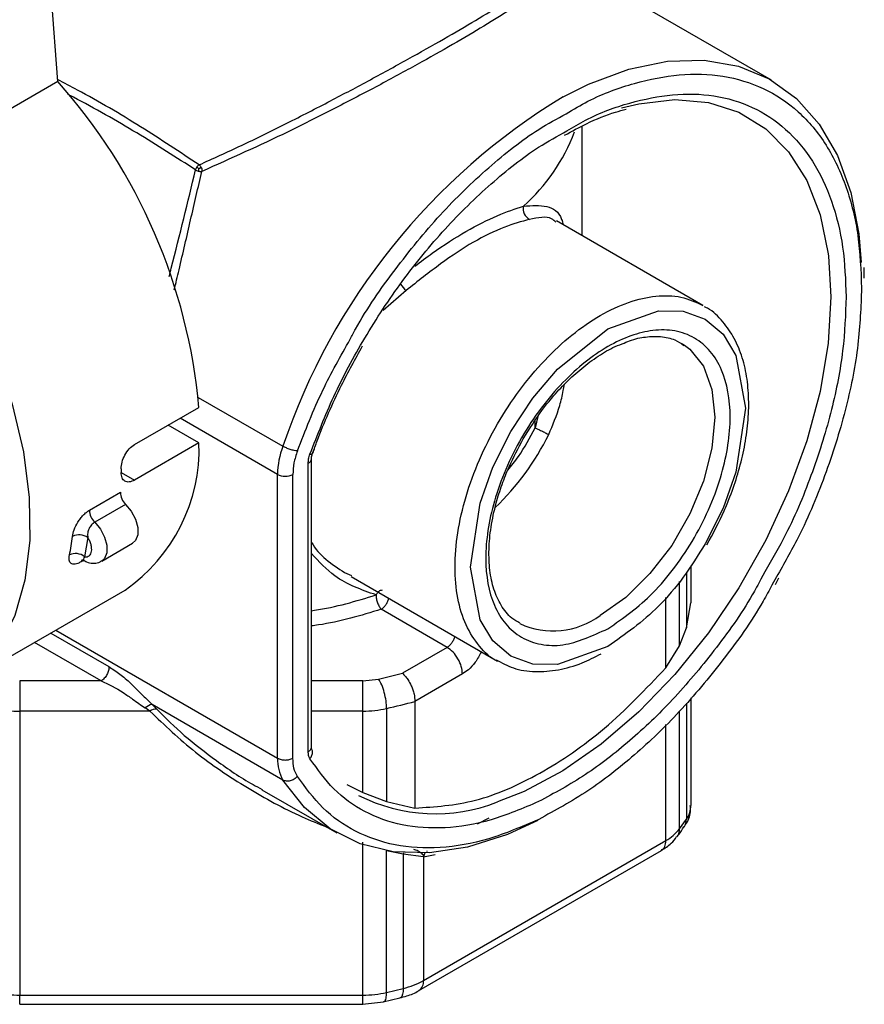
# Model space of a CAD drawing. Units: millimetres. Extents: x 50 to 2082, y 50 to 33210354.
# Drawn here: x 1481 to 1546, y 389 to 464 of the extents above; entities that cross this region are included whole.
import ezdxf

# ---------------------------------------------------------------- set-up
doc = ezdxf.new("R2010")
doc.units = ezdxf.units.MM
doc.header["$LTSCALE"] = 5

msp = doc.modelspace()

# ---------------------------------------------------------------- linework, layer by layer
at = {"color": 7, "linetype": 'Continuous', "lineweight": 25}
for p, q in [((1539.055, 459.569), (1522.121, 469.345)), ((1484.327, 459.473), (1483.785, 466.631)), ((1484.327, 459.473), (1471.359, 451.991)), ((1524.54, 447.645), (1524.54, 456.057)), ((1533.799, 442.3), (1522.579, 448.777)), ((1546.169, 444.395), (1546.154, 445.212)), ((1511.037, 443.437), (1509.277, 441.918)), ((1532.133, 439.413), (1532.393, 439.25)), ((1495.099, 435.242), (1501.589, 431.496)), ((1490.21, 431.624), (1495.15, 434.473)), ((1501.174, 429.335), (1493.711, 433.643)), ((1521.145, 433.774), (1520.922, 432.896)), ((1495.154, 431.749), (1492.788, 433.111)), ((1520.922, 432.896), (1520.922, 433.435)), ((1495.154, 431.749), (1490.214, 428.899)), ((1503.775, 408.423), (1503.775, 430.525)), ((1489.186, 429.765), (1489.187, 429.493)), ((1503.531, 408.083), (1503.531, 430.184)), ((1489.187, 429.491), (1490.214, 428.899)), ((1501.174, 407.571), (1501.174, 429.335)), ((1502.352, 407.571), (1502.352, 429.335)), ((1486.764, 426.595), (1489.134, 427.962)), ((1489.53, 427.04), (1487.16, 425.673)), ((1486.63, 424.494), (1486.387, 423.023)), ((1487.695, 422.687), (1490.065, 424.054)), ((1486.296, 422.737), (1486.111, 422.63)), ((1486.349, 422.727), (1486.398, 422.7)), ((1532.88, 422.358), (1532.88, 419.49)), ((1506.324, 421.808), (1506.859, 421.57)), ((1506.824, 421.501), (1518.05, 415.02)), ((1532.532, 421.831), (1532.532, 417.56)), ((1538.548, 421.851), (1538.239, 421.289)), ((1539.443, 421.484), (1539.087, 420.837)), ((1539.362, 420.903), (1539.626, 421.402)), ((1532.003, 416.183), (1532.003, 421.125)), ((1476.523, 412.978), (1489.492, 420.459)), ((1530.953, 414.495), (1530.953, 419.89)), ((1532.532, 417.56), (1532.88, 419.49)), ((1514.181, 416.068), (1509.126, 418.987)), ((1483.786, 417.168), (1488.241, 414.596)), ((1484.168, 417.388), (1501.174, 407.571)), ((1532.003, 416.183), (1532.532, 417.56)), ((1487.656, 413.5), (1482.544, 416.451)), ((1530.953, 414.495), (1532.003, 416.183)), ((1514.181, 416.068), (1510.748, 414.085)), ((1508.93, 413.639), (1510.748, 414.085)), ((1515.36, 414.027), (1511.715, 411.921)), ((1487.656, 413.5), (1481.407, 413.498)), ((1507.707, 413.505), (1503.775, 413.504)), ((1507.707, 413.505), (1508.93, 413.639)), ((1491.553, 411.685), (1491.911, 411.323)), ((1501.589, 405.891), (1491.553, 411.685)), ((1511.715, 411.921), (1511.715, 403.748)), ((1532.532, 411.795), (1532.532, 402.888)), ((1532.88, 412.207), (1532.88, 403.948)), ((1491.395, 411.178), (1481.408, 411.175)), ((1481.408, 411.175), (1481.408, 389.397)), ((1491.395, 411.178), (1491.033, 411.423)), ((1507.707, 411.182), (1503.775, 411.181)), ((1507.707, 404.928), (1507.707, 411.182)), ((1509.542, 411.383), (1509.542, 404.26)), ((1532.003, 402.15), (1532.003, 411.167)), ((1530.953, 401.259), (1530.953, 410.15)), ((1506.499, 405.544), (1507.707, 404.928)), ((1499.974, 405.152), (1505.724, 401.833)), ((1507.707, 404.928), (1509.542, 404.26)), ((1509.542, 404.26), (1511.715, 403.748)), ((1516.503, 402.544), (1517.403, 402.996)), ((1532.003, 402.15), (1532.532, 402.888)), ((1507.707, 389.404), (1507.707, 401.134)), ((1512.364, 390.518), (1530.953, 401.259)), ((1509.542, 389.605), (1509.542, 400.459)), ((1510.82, 400.203), (1509.542, 400.459)), ((1510.874, 400.305), (1510.82, 400.203)), ((1512.019, 389.755), (1530.608, 400.496)), ((1512.647, 400.418), (1512.647, 400.458)), ((1510.82, 400.203), (1510.82, 389.911)), ((1512.364, 400.011), (1510.82, 400.203)), ((1512.364, 400.011), (1513.265, 400.182)), ((1512.364, 400.011), (1512.364, 390.518)), ((1509.542, 389.605), (1510.82, 389.911)), ((1481.408, 389.397), (1507.707, 389.404)), ((1509.287, 388.895), (1510.559, 389.18)), ((1481.407, 388.693), (1507.707, 388.699)), ((1507.705, 388.699), (1509.294, 388.882))]:
    msp.add_line(p, q, dxfattribs=at)
at = {"color": 7, "linetype": 'Continuous', "lineweight": 25, "flags": 128}
for points in [[(1523.068, 458.299), (1525.03, 459.272), (1528.103, 460.406), (1531.076, 461.018), (1533.897, 461.098), (1536.515, 460.644), (1538.886, 459.665), (1540.967, 458.177), (1542.721, 456.207), (1544.119, 453.789), (1545.136, 450.966), (1545.753, 447.787), (1545.933, 445.579)], [(1527.549, 457.44), (1528.885, 457.77), (1531.639, 458.086), (1534.211, 457.865), (1536.553, 457.114), (1538.617, 455.846), (1540.364, 454.086), (1541.76, 451.869), (1542.777, 449.238), (1543.395, 446.244), (1543.417, 446.074)], [(1471.359, 451.991), (1473.815, 448.908), (1476.035, 445.565), (1477.971, 442.033), (1479.58, 438.389), (1480.829, 434.711), (1481.69, 431.078), (1482.145, 427.567), (1482.185, 424.255), (1481.808, 421.212), (1481.023, 418.503), (1479.846, 416.187), (1478.303, 414.314), (1476.813, 413.152)], [(1543.417, 446.074), (1543.602, 442.947), (1543.395, 439.41), (1542.777, 435.703), (1541.76, 431.898), (1540.364, 428.07), (1538.617, 424.293), (1536.553, 420.641), (1534.211, 417.186), (1531.639, 413.996), (1528.885, 411.132), (1526.005, 408.65), (1523.054, 406.6), (1520.09, 405.021), (1518.033, 404.212)], [(1526.514, 416.14), (1522.632, 414.754), (1520.742, 414.793), (1519.056, 415.402), (1517.686, 416.558), (1516.707, 418.175), (1515.966, 422.231), (1516.707, 427.142), (1517.686, 429.888), (1519.056, 432.627), (1520.742, 435.182), (1522.632, 437.403), (1526.514, 440.5), (1530.397, 441.886), (1532.286, 441.846), (1533.972, 441.238), (1535.342, 440.081), (1536.321, 438.465), (1537.062, 434.409), (1536.321, 429.498), (1535.342, 426.751), (1533.972, 424.013), (1533.972, 424.013)], [(1532.393, 439.25), (1532.789, 438.944), (1533.835, 437.625), (1534.485, 435.857), (1534.705, 433.728), (1534.485, 431.345), (1533.835, 428.827), (1532.789, 426.301), (1531.399, 423.893), (1529.734, 421.724), (1527.878, 419.903), (1525.925, 418.521)], [(1489.53, 427.04), (1489.96, 426.515), (1490.281, 425.899), (1490.453, 425.267), (1490.455, 424.697), (1490.287, 424.26), (1490.065, 424.054)], [(1487.16, 425.673), (1487.59, 425.148), (1487.911, 424.531), (1488.083, 423.899), (1488.085, 423.33), (1487.917, 422.892), (1487.69, 422.684)], [(1521.142, 402.801), (1518.799, 401.728), (1515.75, 400.752), (1512.819, 400.303), (1510.055, 400.387), (1507.508, 401.003), (1505.222, 402.14), (1503.237, 403.779), (1501.589, 405.891)], [(1510.82, 389.911), (1510.808, 389.663), (1510.77, 389.458), (1510.708, 389.304), (1510.626, 389.208), (1510.56, 389.177)]]:
    msp.add_lwpolyline(points, dxfattribs=at)
at = {"color": 7, "linetype": 'Continuous', "lineweight": 25}
for centre, radius, start, end in [((1451.865, 430.578), 43.459, 5.14313, 41.67369), ((1549.096, 415.435), 50.148, 121.26663, 161.32092), ((1510.456, 460.675), 14.41, 311.67825, 339.39635), ((1520.921, 449.7), 0.907, 166.49238, 242.12567), ((1514.368, 446.752), 4.7, 216.83789, 224.87028), ((1503.748, 441.418), 20.334, 314.00464, 333.63979), ((1481.97, 431.297), 13.192, 304.76337, 1.96437), ((1507.577, 429.224), 6.404, 159.22241, 179.00066), ((1503.376, 430.553), 0.399, 292.72887, 356.04533), ((1501.763, 430.473), 1.281, 242.60961, 297.39034), ((1490.41, 427.964), 1.276, 180.06713, 226.39078), ((1488.04, 426.597), 1.276, 180.06713, 226.39078), ((1465.959, 427.063), 19.655, 348.53272, 352.75145), ((1485.968, 423.552), 1.151, 54.87826, 116.3634), ((1485.699, 422.169), 1.096, 51.13467, 115.84059), ((1486.467, 422.542), 0.366, 137.22852, 166.15079), ((1522.299, 423.447), 6.116, 245.36012, 306.35057), ((1491.683, 410.778), 0.916, 98.17391, 135.24997), ((1496.206, 469.908), 60.024, 282.83656, 284.97347), ((1481.389, 419.481), 8.305, 257.37014, 270.13112), ((1491.83, 410.622), 0.706, 83.39703, 128.04344), ((1507.722, 419.484), 8.303, 269.89573, 282.65956), ((1503.358, 408.465), 0.419, 294.37473, 354.30524), ((1504.328, 407.46), 3.156, 177.97397, 209.8048), ((1513.277, 416.313), 13.003, 243.08306, 291.45834), ((1531.009, 403.976), 1.872, 324.48313, 359.13723), ((1531.51, 402.873), 1.022, 325.24998, 0.89489), ((1529.276, 404.298), 3.472, 298.8913, 321.77757), ((1513.135, 399.792), 0.802, 141.99995, 164.17617), ((1509.406, 395.774), 6.031, 283.56053, 299.3687), ((1511.571, 390.418), 0.799, 304.00756, 7.25309), ((1481.389, 397.703), 8.305, 257.36999, 270.13125), ((1155.394, 389.182), 326.014, 359.914, 0.03782), ((1507.722, 397.706), 8.303, 269.89574, 282.65949)]:
    msp.add_arc(centre, radius, start, end, dxfattribs=at)
for points, knots in [([(1522.541, 469.008), (1522.632, 468.923), (1522.871, 468.699), (1522.846, 468.265), (1522.494, 467.658), (1521.713, 466.902), (1520.518, 465.983), (1518.868, 464.873), (1516.802, 463.59), (1514.338, 462.146), (1511.559, 460.584), (1508.505, 458.931), (1505.282, 457.255), (1500.874, 455.039), (1497.58, 453.562), (1495.376, 452.574)], [0, 0, 0, 0, 0.044793, 0.118423, 0.193073, 0.265465, 0.340205, 0.412424, 0.486308, 0.559067, 0.631115, 0.70438, 0.779559, 0.852525, 1, 1, 1, 1]), ([(1495.159, 453.075), (1496.24, 453.566), (1498.403, 454.546), (1501.715, 456.173), (1504.975, 457.837), (1508.174, 459.534), (1511.18, 461.176), (1513.971, 462.753), (1516.437, 464.194), (1518.5, 465.459), (1520.16, 466.548), (1521.238, 467.342), (1521.91, 467.927), (1522.303, 468.356), (1522.478, 468.659), (1522.538, 468.857), (1522.537, 468.935), (1522.536, 468.967)], [0, 0, 0, 0, 0.079865, 0.159746, 0.242269, 0.319525, 0.400448, 0.47929, 0.55842, 0.639066, 0.716578, 0.798851, 0.851308, 0.904244, 0.958662, 0.983271, 1, 1, 1, 1]), ([(1523.314, 457.001), (1523.869, 457.332), (1525.633, 458.386), (1528.572, 459.418), (1532.068, 460.114), (1535.409, 460.002), (1538.498, 459.067), (1541.18, 457.281), (1543.333, 454.711), (1544.86, 451.473), (1545.791, 447.775), (1545.904, 444.991), (1545.96, 443.627)], [0, 0, 0, 0, 0.046599, 0.1479614, 0.2493238, 0.3549691, 0.4636759, 0.5739807, 0.6842855, 0.7929923, 0.8986376, 1, 1, 1, 1]), ([(1495.159, 453.075), (1493.693, 454.052), (1490.763, 456.005), (1486.976, 458.231), (1484.825, 459.36), (1484.315, 459.628)], [0, 0, 0, 0, 0.432989, 0.865534, 1, 1, 1, 1]), ([(1494.895, 452.69), (1493.42, 453.634), (1490.47, 455.523), (1487.034, 457.49), (1485.244, 458.414), (1485.096, 458.49)], [0, 0, 0, 0, 0.478481, 0.956917, 1, 1, 1, 1]), ([(1523.369, 455.677), (1523.843, 455.962), (1525.466, 456.936), (1528.209, 457.905), (1531.538, 458.584), (1534.721, 458.49), (1537.665, 457.613), (1540.223, 455.923), (1542.276, 453.484), (1543.732, 450.407), (1544.621, 446.891), (1544.728, 444.243), (1544.781, 442.947)], [0, 0, 0, 0, 0.041999, 0.143826, 0.245652, 0.351805, 0.461051, 0.571913, 0.682775, 0.792021, 0.898174, 1, 1, 1, 1]), ([(1506.746, 439.705), (1506.884, 439.966), (1507.875, 441.844), (1510.178, 445.113), (1513.594, 449.328), (1517.328, 452.93), (1520.61, 455.534), (1522.61, 456.619), (1523.314, 457.001)], [0, 0, 0, 0, 0.03409, 0.24533, 0.459675, 0.67402, 0.885261, 1, 1, 1, 1]), ([(1523.192, 455.349), (1523.753, 455.654), (1525.067, 456.369), (1526.65, 457.021), (1527.636, 457.274), (1527.905, 457.343)], [0, 0, 0, 0, 0.351604, 0.822936, 1, 1, 1, 1]), ([(1503.665, 430.894), (1504.245, 432.375), (1505.429, 435.402), (1507.835, 439.884), (1510.699, 444.226), (1513.975, 448.234), (1517.512, 451.685), (1520.688, 454.214), (1522.645, 455.282), (1523.369, 455.677)], [0, 0, 0, 0, 0.142944, 0.291962, 0.445323, 0.600952, 0.75658, 0.909941, 1, 1, 1, 1]), ([(1492.871, 444.521), (1492.925, 444.734), (1493.64, 447.541), (1494.292, 450.217), (1494.895, 452.69)], [0, 0, 0, 0, 0.075777, 1, 1, 1, 1]), ([(1493.253, 443.493), (1493.377, 444.001), (1493.82, 445.812), (1494.511, 448.885), (1495.088, 451.344), (1495.376, 452.574)], [0, 0, 0, 0, 0.163139, 0.581649, 1, 1, 1, 1]), ([(1494.895, 452.69), (1494.905, 452.728), (1494.926, 452.804), (1494.964, 452.877), (1494.984, 452.913)], [0, 0, 0, 0, 0.500118, 1, 1, 1, 1]), ([(1495.123, 452.571), (1495.081, 452.587), (1494.999, 452.62), (1494.929, 452.667), (1494.895, 452.69)], [0, 0, 0, 0, 0.499897, 1, 1, 1, 1]), ([(1494.984, 452.913), (1495.007, 452.948), (1495.054, 453.016), (1495.124, 453.056), (1495.159, 453.075)], [0, 0, 0, 0, 0.500257, 1, 1, 1, 1]), ([(1495.147, 452.779), (1495.13, 452.793), (1495.098, 452.819), (1495.052, 452.857), (1495.015, 452.887), (1494.993, 452.906), (1494.984, 452.913)], [0, 0, 0, 0, 0.309314, 0.572606, 0.82247, 1, 1, 1, 1]), ([(1495.123, 452.571), (1495.125, 452.592), (1495.129, 452.63), (1495.136, 452.688), (1495.142, 452.736), (1495.146, 452.767), (1495.147, 452.779)], [0, 0, 0, 0, 0.309175, 0.57241, 0.822498, 1, 1, 1, 1]), ([(1495.376, 452.574), (1495.356, 452.567), (1495.316, 452.552), (1495.23, 452.544), (1495.165, 452.56), (1495.123, 452.571)], [0, 0, 0, 0, 0.250411, 0.500827, 1, 1, 1, 1]), ([(1495.343, 452.856), (1495.323, 452.848), (1495.286, 452.834), (1495.233, 452.813), (1495.187, 452.795), (1495.159, 452.784), (1495.147, 452.779)], [0, 0, 0, 0, 0.309283, 0.572666, 0.822543, 1, 1, 1, 1]), ([(1495.343, 452.856), (1495.318, 452.9), (1495.27, 452.987), (1495.196, 453.046), (1495.159, 453.075)], [0, 0, 0, 0, 0.499696, 1, 1, 1, 1]), ([(1495.343, 452.856), (1495.352, 452.833), (1495.371, 452.787), (1495.391, 452.69), (1495.382, 452.62), (1495.376, 452.574)], [0, 0, 0, 0, 0.250518, 0.501023, 1, 1, 1, 1]), ([(1511.71, 445.318), (1512.159, 445.653), (1513.521, 446.667), (1515.634, 448.032), (1518.108, 449.27), (1519.397, 449.698), (1520.039, 449.912)], [0, 0, 0, 0, 0.141178, 0.428061, 0.714951, 1, 1, 1, 1]), ([(1520.039, 449.912), (1520.673, 449.951), (1521.942, 450.03), (1522.812, 449.452), (1523.05, 448.625), (1523.091, 448.482)], [0, 0, 0, 0, 0.451952, 0.905328, 1, 1, 1, 1]), ([(1520.497, 448.898), (1519.875, 448.729), (1518.636, 448.391), (1516.202, 447.226), (1513.703, 445.544), (1511.927, 444.14), (1511.037, 443.437)], [0, 0, 0, 0, 0.250652, 0.5, 0.749344, 1, 1, 1, 1]), ([(1522.519, 448.679), (1522.418, 448.777), (1521.985, 449.199), (1521.143, 449.029), (1520.497, 448.898)], [0, 0, 0, 0, 0.231656, 1, 1, 1, 1]), ([(1545.96, 443.627), (1545.904, 442.2), (1545.791, 439.286), (1544.863, 434.51), (1543.32, 429.518), (1541.499, 425.086), (1540.01, 422.477), (1539.443, 421.484)], [0, 0, 0, 0, 0.205267, 0.419207, 0.639347, 0.862723, 1, 1, 1, 1]), ([(1518.05, 415.02), (1518.05, 415.02), (1517.487, 415.228), (1516.627, 416.13), (1515.563, 417.717), (1514.933, 419.791), (1514.716, 422.188), (1514.932, 424.839), (1515.569, 427.635), (1516.605, 430.471), (1517.999, 433.237), (1519.698, 435.827), (1521.635, 438.142), (1523.738, 440.092), (1525.925, 441.603), (1528.113, 442.619), (1530.211, 443.088), (1532.165, 443.041), (1533.255, 442.547), (1533.799, 442.3)], [0, 0, 0, 0, 0.000026, 0.062526, 0.125026, 0.187526, 0.250026, 0.312526, 0.375026, 0.437526, 0.500026, 0.562526, 0.625026, 0.687526, 0.750026, 0.812526, 0.875026, 0.937526, 1, 1, 1, 1]), ([(1544.781, 442.947), (1544.728, 441.59), (1544.62, 438.818), (1543.735, 434.274), (1542.264, 429.524), (1540.522, 425.297), (1539.095, 422.806), (1538.548, 421.851)], [0, 0, 0, 0, 0.204883, 0.418471, 0.638284, 0.861347, 1, 1, 1, 1]), ([(1534.105, 423.937), (1534.569, 424.799), (1535.219, 426.008), (1535.968, 427.847), (1536.501, 429.405), (1536.961, 431.232), (1537.251, 433.082), (1537.342, 434.917), (1537.213, 436.678), (1536.847, 438.319), (1536.236, 439.815), (1535.331, 441.089), (1534.54, 441.911), (1533.99, 442.161), (1533.916, 442.195)], [0, 0, 0, 0, 0.121221, 0.170005, 0.250233, 0.332214, 0.418892, 0.508009, 0.598913, 0.691343, 0.785526, 0.88243, 0.984233, 1, 1, 1, 1]), ([(1526.514, 417.501), (1525.336, 416.965), (1523.523, 416.141), (1521.341, 416.23), (1519.842, 416.761), (1518.625, 417.792), (1517.493, 419.657), (1516.919, 422.781), (1517.493, 426.566), (1518.625, 429.739), (1519.842, 432.173), (1521.341, 434.443), (1523.523, 437.01), (1526.514, 439.4), (1529.506, 440.464), (1531.687, 440.416), (1533.186, 439.876), (1534.403, 438.848), (1535.535, 436.982), (1536.109, 433.859), (1535.535, 430.073), (1534.403, 426.901), (1533.186, 424.465), (1531.687, 422.203), (1529.506, 419.594), (1527.693, 418.325), (1526.514, 417.501)], [0, 0, 0, 0, 0.059864, 0.09209, 0.125, 0.15791, 0.190136, 0.25, 0.309864, 0.34209, 0.375, 0.40791, 0.440136, 0.5, 0.559864, 0.59209, 0.625, 0.65791, 0.690136, 0.75, 0.809864, 0.84209, 0.875, 0.90791, 0.940136, 1, 1, 1, 1]), ([(1502.698, 431.136), (1503.307, 432.698), (1504.444, 435.617), (1506.015, 438.407), (1506.746, 439.705)], [0, 0, 0, 0, 0.534994, 1, 1, 1, 1]), ([(1527.601, 439.351), (1527.792, 439.435), (1528.419, 439.71), (1529.429, 439.912), (1530.605, 439.941), (1531.598, 439.74), (1532.113, 439.382), (1532.334, 439.229)], [0, 0, 0, 0, 0.099069, 0.325012, 0.558822, 0.810882, 1, 1, 1, 1]), ([(1503.884, 430.952), (1503.992, 431.271), (1504.341, 432.307), (1505.086, 434.056), (1506.206, 436.501), (1507.141, 438.188), (1507.693, 439.185)], [0, 0, 0, 0, 0.114417, 0.370985, 0.628181, 1, 1, 1, 1]), ([(1520.021, 432.068), (1520.48, 432.807), (1521.123, 433.842), (1522.211, 435.214), (1523.172, 436.283), (1524.359, 437.388), (1525.612, 438.331), (1526.715, 439.006), (1527.367, 439.26), (1527.601, 439.351)], [0, 0, 0, 0, 0.219609, 0.307853, 0.452461, 0.599421, 0.753799, 0.911419, 1, 1, 1, 1]), ([(1521.968, 432.389), (1522.28, 433.127), (1522.748, 434.232), (1523.053, 435.548), (1523.148, 436.089), (1523.177, 436.253)], [0, 0, 0, 0, 0.584051, 0.874016, 1, 1, 1, 1]), ([(1518.826, 429.65), (1519.107, 429.997), (1519.909, 430.987), (1520.523, 432.144), (1520.922, 432.896)], [0, 0, 0, 0, 0.350539, 1, 1, 1, 1]), ([(1520.922, 432.896), (1520.99, 432.869), (1521.128, 432.815), (1521.415, 432.682), (1521.715, 432.531), (1521.883, 432.436), (1521.968, 432.389)], [0, 0, 0, 0, 0.249998, 0.499999, 0.749999, 1, 1, 1, 1]), ([(1519.768, 417.937), (1519.552, 418.053), (1518.983, 418.357), (1518.309, 419.231), (1517.738, 420.472), (1517.426, 421.933), (1517.355, 423.548), (1517.517, 425.298), (1517.877, 426.985), (1518.369, 428.544), (1519.021, 430.206), (1519.639, 431.356), (1520.021, 432.068)], [0, 0, 0, 0, 0.074109, 0.195347, 0.30681, 0.414253, 0.519146, 0.620265, 0.725499, 0.80365, 0.87845, 1, 1, 1, 1]), ([(1489.186, 429.765), (1489.2, 429.936), (1489.228, 430.278), (1489.459, 430.833), (1489.796, 431.326), (1490.072, 431.524), (1490.21, 431.624)], [0, 0, 0, 0, 0.2499982, 0.5000015, 0.7500039, 1, 1, 1, 1]), ([(1503.775, 430.525), (1503.775, 430.526), (1503.772, 430.56), (1503.784, 430.674), (1503.822, 430.844), (1503.89, 431.045), (1503.965, 431.188), (1504.008, 431.269)], [0, 0, 0, 0, 0.005288, 0.267474, 0.47376, 0.699997, 1, 1, 1, 1]), ([(1503.665, 430.894), (1503.728, 430.895), (1503.833, 430.899), (1503.843, 430.942), (1503.847, 430.959)], [0, 0, 0, 0, 0.60347, 1, 1, 1, 1]), ([(1490.214, 428.899), (1490.076, 428.837), (1489.8, 428.712), (1489.462, 428.786), (1489.23, 429.041), (1489.201, 429.342), (1489.187, 429.493)], [0, 0, 0, 0, 0.249997, 0.499999, 0.750002, 1, 1, 1, 1]), ([(1485.457, 424.583), (1485.489, 424.749), (1485.555, 425.092), (1485.798, 425.584), (1486.054, 425.957), (1486.277, 426.214), (1486.517, 426.437), (1486.682, 426.542), (1486.764, 426.595)], [0, 0, 0, 0, 0.23357, 0.482834, 0.611376, 0.739987, 0.869855, 1, 1, 1, 1]), ([(1487.16, 425.673), (1487.116, 425.644), (1487.029, 425.587), (1486.91, 425.464), (1486.81, 425.328), (1486.725, 425.174), (1486.662, 425.012), (1486.605, 424.777), (1486.62, 424.609), (1486.63, 424.494)], [0, 0, 0, 0, 0.129689, 0.253138, 0.371106, 0.484164, 0.615324, 0.734329, 1, 1, 1, 1]), ([(1486.387, 423.023), (1486.453, 423.018), (1486.585, 423.009), (1486.743, 423.091), (1486.861, 423.232), (1486.924, 423.434), (1486.935, 423.679), (1486.885, 423.95), (1486.786, 424.232), (1486.682, 424.406), (1486.63, 424.494)], [0, 0, 0, 0, 0.124907, 0.249993, 0.374812, 0.499993, 0.624812, 0.749993, 0.874907, 1, 1, 1, 1]), ([(1503.775, 424.146), (1503.78, 424.136), (1504.323, 423.115), (1505.328, 422.458), (1506.324, 421.808)], [0, 0, 0, 0, 0.009732, 1, 1, 1, 1]), ([(1533.972, 424.013), (1533.428, 423.144), (1532.352, 421.425), (1529.875, 418.501), (1527.838, 417.07), (1526.514, 416.14)], [0, 0, 0, 0, 0.263279, 0.521086, 1, 1, 1, 1]), ([(1486.111, 422.63), (1486.03, 422.587), (1485.869, 422.502), (1485.656, 422.443), (1485.475, 422.437), (1485.336, 422.491), (1485.241, 422.598), (1485.174, 422.797), (1485.203, 423.014), (1485.222, 423.156)], [0, 0, 0, 0, 0.129964, 0.259683, 0.388094, 0.516504, 0.641183, 0.766723, 1, 1, 1, 1]), ([(1486.387, 423.023), (1486.348, 422.959), (1486.29, 422.867), (1486.293, 422.771), (1486.311, 422.729), (1486.338, 422.719), (1486.343, 422.717)], [0, 0, 0, 0, 0.482826, 0.699011, 0.937459, 1, 1, 1, 1]), ([(1508.732, 420.091), (1507.623, 420.483), (1505.725, 421.153), (1504.347, 422.64), (1503.775, 423.258)], [0, 0, 0, 0, 0.584495, 1, 1, 1, 1]), ([(1486.209, 422.791), (1486.209, 422.786), (1486.208, 422.766), (1486.28, 422.739), (1486.336, 422.717)], [0, 0, 0, 0, 0.223613, 1, 1, 1, 1]), ([(1486.398, 422.7), (1486.444, 422.673), (1486.628, 422.566), (1486.994, 422.507), (1487.406, 422.528), (1487.609, 422.661), (1487.676, 422.705)], [0, 0, 0, 0, 0.1154774, 0.4655488, 0.8227698, 1, 1, 1, 1]), ([(1538.239, 421.289), (1538.023, 420.889), (1536.98, 418.955), (1534.699, 415.8), (1531.543, 412.022), (1528.208, 408.84), (1524.747, 406.149), (1522.398, 404.886), (1521.199, 404.241)], [0, 0, 0, 0, 0.05154, 0.248827, 0.440527, 0.624414, 0.8083, 1, 1, 1, 1]), ([(1539.087, 420.837), (1538.865, 420.424), (1537.775, 418.398), (1535.386, 415.083), (1532.074, 411.104), (1528.572, 407.746), (1524.934, 404.902), (1522.465, 403.562), (1521.204, 402.878)], [0, 0, 0, 0, 0.050671, 0.248096, 0.439961, 0.624048, 0.808135, 1, 1, 1, 1]), ([(1503.775, 418.884), (1503.853, 418.895), (1505.6, 419.132), (1507.202, 419.623), (1508.732, 420.091)], [0, 0, 0, 0, 0.0449818, 1, 1, 1, 1]), ([(1508.732, 420.091), (1508.78, 420.166), (1508.879, 420.319), (1509.059, 420.457), (1509.176, 420.47), (1509.226, 420.475)], [0, 0, 0, 0, 0.34698, 0.716877, 1, 1, 1, 1]), ([(1509.126, 418.987), (1509.189, 419.03), (1509.315, 419.117), (1509.487, 419.323), (1509.615, 419.557), (1509.687, 419.741), (1509.694, 419.83), (1509.695, 419.843)], [0, 0, 0, 0, 0.239832, 0.479665, 0.719497, 0.95933, 1, 1, 1, 1]), ([(1509.126, 418.987), (1507.563, 418.512), (1505.837, 417.988), (1503.954, 417.736), (1503.775, 417.712)], [0, 0, 0, 0, 0.904947, 1, 1, 1, 1]), ([(1514.751, 416.924), (1514.75, 416.911), (1514.742, 416.822), (1514.671, 416.638), (1514.542, 416.404), (1514.371, 416.198), (1514.244, 416.112), (1514.181, 416.068)], [0, 0, 0, 0, 0.04067, 0.280502, 0.520335, 0.760167, 1, 1, 1, 1]), ([(1516.806, 415.738), (1516.659, 415.458), (1516.388, 414.938), (1515.854, 414.358), (1515.512, 414.129), (1515.36, 414.027)], [0, 0, 0, 0, 0.393033, 0.729621, 1, 1, 1, 1]), ([(1517.933, 415.125), (1518.363, 414.889), (1519.278, 414.387), (1520.917, 414.149), (1522.693, 414.292), (1524.401, 414.764), (1525.5, 415.333), (1525.99, 415.586)], [0, 0, 0, 0, 0.191221, 0.406985, 0.621178, 0.831372, 1, 1, 1, 1]), ([(1488.241, 414.596), (1488.522, 414.417), (1489.084, 414.059), (1489.923, 413.322), (1490.743, 412.492), (1491.285, 411.952), (1491.553, 411.685)], [0, 0, 0, 0, 0.253239, 0.505122, 0.755055, 1, 1, 1, 1]), ([(1510.748, 414.085), (1510.825, 414.013), (1510.969, 413.879), (1511.208, 413.558), (1511.407, 413.194), (1511.558, 412.809), (1511.681, 412.391), (1511.702, 412.107), (1511.715, 411.921)], [0, 0, 0, 0, 0.153497, 0.288157, 0.500207, 0.630765, 0.757695, 1, 1, 1, 1]), ([(1487.656, 413.5), (1488.224, 413.229), (1489.039, 412.841), (1490.152, 412.032), (1490.711, 411.645), (1491.033, 411.423)], [0, 0, 0, 0, 0.494101, 0.709218, 1, 1, 1, 1]), ([(1491.395, 411.178), (1492.52, 410.101), (1494.774, 407.945), (1498.783, 405.297), (1502.175, 403.411), (1504.287, 402.556), (1504.9, 402.308)], [0, 0, 0, 0, 0.2971539, 0.5951914, 0.8825926, 1, 1, 1, 1]), ([(1491.911, 411.323), (1492.601, 410.644), (1494.018, 409.248), (1496.519, 407.341), (1498.517, 405.954), (1499.758, 405.301), (1499.99, 405.179)], [0, 0, 0, 0, 0.29225, 0.60046, 0.92548, 1, 1, 1, 1]), ([(1503.665, 407.529), (1503.724, 407.615), (1503.842, 407.786), (1503.886, 408.073), (1503.818, 408.229), (1503.785, 408.307)], [0, 0, 0, 0, 0.334605, 0.669209, 1, 1, 1, 1]), ([(1503.788, 408.305), (1503.787, 408.307), (1503.783, 408.311), (1503.778, 408.386), (1503.775, 408.424)], [0, 0, 0, 0, 0.488615, 1, 1, 1, 1]), ([(1521.199, 404.241), (1519.976, 403.72), (1517.51, 402.671), (1513.975, 402.106), (1510.699, 402.315), (1507.835, 403.354), (1505.429, 405.058), (1504.245, 406.717), (1503.665, 407.529)], [0, 0, 0, 0, 0.168539, 0.339571, 0.510602, 0.679142, 0.842908, 1, 1, 1, 1]), ([(1521.204, 402.878), (1519.917, 402.324), (1517.324, 401.207), (1513.602, 400.587), (1510.149, 400.777), (1507.123, 401.84), (1504.576, 403.6), (1503.315, 405.326), (1502.698, 406.171)], [0, 0, 0, 0, 0.16853, 0.339537, 0.510544, 0.679073, 0.842856, 1, 1, 1, 1]), ([(1532.338, 402.315), (1532.382, 402.366), (1532.653, 402.683), (1532.873, 403.265), (1532.835, 403.778), (1532.822, 403.942)], [0, 0, 0, 0, 0.116071, 0.717095, 1, 1, 1, 1]), ([(1531.783, 401.547), (1531.82, 401.582), (1531.977, 401.732), (1531.992, 401.969), (1532.003, 402.15)], [0, 0, 0, 0, 0.237724, 1, 1, 1, 1]), ([(1531.793, 401.536), (1531.843, 401.593), (1532.056, 401.84), (1532.206, 402.107), (1532.322, 402.312)], [0, 0, 0, 0, 0.233103, 1, 1, 1, 1]), ([(1530.605, 400.498), (1530.875, 400.665), (1531.339, 400.952), (1531.649, 401.374), (1531.778, 401.551)], [0, 0, 0, 0, 0.582043, 1, 1, 1, 1]), ([(1530.608, 400.496), (1530.707, 400.579), (1530.905, 400.746), (1530.937, 401.088), (1530.953, 401.259)], [0, 0, 0, 0, 0.499918, 1, 1, 1, 1]), ([(1512.399, 400.083), (1512.396, 400.088), (1512.36, 400.143), (1512.22, 400.278), (1511.965, 400.462), (1511.738, 400.535), (1511.624, 400.572)], [0, 0, 0, 0, 0.019993, 0.218556, 0.608167, 1, 1, 1, 1]), ([(1510.561, 389.181), (1510.735, 389.229), (1511.239, 389.37), (1511.74, 389.557), (1512.007, 389.751), (1512.016, 389.758)], [0, 0, 0, 0, 0.337131, 0.975833, 1, 1, 1, 1]), ([(1507.707, 388.731), (1507.707, 388.723), (1507.707, 388.7), (1507.707, 388.921), (1507.707, 389.243), (1507.707, 389.404)], [0, 0, 0, 0, 0.177787, 0.588894, 1, 1, 1, 1]), ([(1509.292, 388.904), (1509.316, 388.901), (1509.409, 388.89), (1509.512, 389.121), (1509.532, 389.444), (1509.542, 389.605)], [0, 0, 0, 0, 0.151212, 0.575606, 1, 1, 1, 1])]:
    msp.add_open_spline(points, degree=3, knots=knots, dxfattribs=at)
for points in [[(1502.698, 431.136), (1502.621, 431.143), (1502.467, 431.159), (1502.159, 431.244), (1501.844, 431.361), (1501.674, 431.451), (1501.589, 431.496)], [(1502.698, 431.136), (1502.598, 430.823), (1502.397, 430.199), (1502.367, 429.623), (1502.352, 429.335)], [(1503.531, 430.184), (1503.536, 430.298), (1503.547, 430.524), (1503.626, 430.77), (1503.665, 430.894)], [(1508.732, 420.091), (1508.737, 419.996), (1508.749, 419.805), (1508.84, 419.482), (1508.971, 419.184), (1509.074, 419.053), (1509.126, 418.987)], [(1515.36, 414.027), (1515.342, 414.216), (1515.307, 414.593), (1515.034, 415.2), (1514.645, 415.74), (1514.336, 415.959), (1514.181, 416.068)], [(1488.241, 414.596), (1488.243, 414.55), (1488.248, 414.457), (1488.221, 414.3), (1488.172, 414.139), (1488.099, 413.98), (1488.006, 413.83), (1487.898, 413.695), (1487.78, 413.58), (1487.697, 413.527), (1487.656, 413.5)], [(1511.715, 403.748), (1513.239, 403.843), (1516.287, 404.032), (1521.293, 406.233), (1526.316, 409.634), (1529.407, 412.875), (1530.953, 414.495)], [(1481.407, 413.498), (1481.407, 413.352), (1481.407, 413.059), (1481.408, 412.426), (1481.408, 411.754), (1481.408, 411.368), (1481.408, 411.175)], [(1507.707, 411.182), (1507.707, 411.374), (1507.707, 411.76), (1507.707, 412.432), (1507.707, 413.065), (1507.707, 413.358), (1507.707, 413.505)], [(1509.542, 411.383), (1509.533, 411.575), (1509.514, 411.959), (1509.373, 412.616), (1509.17, 413.226), (1509.01, 413.501), (1508.93, 413.639)], [(1503.665, 407.529), (1503.626, 407.607), (1503.547, 407.763), (1503.536, 407.976), (1503.531, 408.083)], [(1501.174, 407.571), (1501.26, 407.532), (1501.432, 407.453), (1501.763, 407.419), (1502.094, 407.453), (1502.266, 407.532), (1502.352, 407.571)], [(1502.698, 406.171), (1502.598, 406.368), (1502.397, 406.76), (1502.367, 407.301), (1502.352, 407.571)], [(1502.698, 406.171), (1502.621, 406.095), (1502.467, 405.943), (1502.159, 405.816), (1501.844, 405.785), (1501.674, 405.856), (1501.589, 405.891)]]:
    msp.add_open_spline(points, degree=3, dxfattribs=at)

doc.saveas('drawing.dxf')
